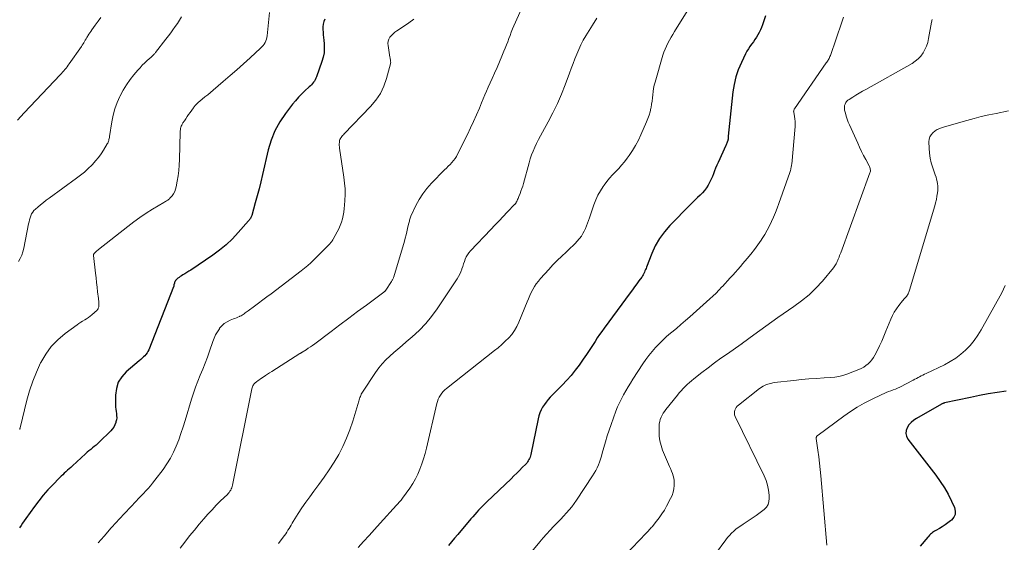
# Model space of a CAD drawing. Units: feet. Extents: x 1965000 to 1970025, y 535000 to 540000.
# Drawn here: x 1965593 to 1965789, y 538233 to 538337 of the extents above; entities that cross this region are included whole.
import ezdxf

# ---------------------------------------------------------------- set-up
doc = ezdxf.new("R2010")
doc.units = ezdxf.units.FT
doc.header["$LTSCALE"] = 100
doc.header["$MEASUREMENT"] = 0
doc.layers.add('CONTOUR INDEX', color=32, linetype='Continuous', lineweight=25)
doc.layers.add('CONTOUR INTERMEDIATE', color=40, linetype='Continuous', lineweight=15)

msp = doc.modelspace()

# ---------------------------------------------------------------- linework, layer by layer
at = {"layer": 'CONTOUR INDEX', "flags": 128}
for points, elevation in [([(1965741.21, 538337.89), (1965740.94, 538336.94), (1965740.65, 538336.11), (1965740.46, 538335.6), (1965740.25, 538335.1), (1965740, 538334.62), (1965739.73, 538334.15), (1965739.44, 538333.69), (1965739.14, 538333.23), (1965738.83, 538332.78), (1965738.51, 538332.34), (1965738.48, 538332.3), (1965738.15, 538331.84), (1965737.84, 538331.36), (1965737.56, 538330.87), (1965737.29, 538330.36), (1965736.44, 538328.62), (1965735.84, 538327.21), (1965735.34, 538325.78), (1965735, 538324.3), (1965734.76, 538322.79), (1965733.83, 538314.02), (1965733.83, 538313.92), (1965733.82, 538313.82), (1965733.81, 538313.71), (1965733.81, 538313.61), (1965733.81, 538313.54), (1965733.81, 538313.47), (1965733.81, 538313.41), (1965733.8, 538313.34), (1965733.79, 538313.27), (1965733.78, 538313.2), (1965733.77, 538313.13), (1965733.75, 538313.07), (1965733.72, 538313), (1965733.64, 538312.8), (1965733.57, 538312.63), (1965733.5, 538312.46), (1965733.43, 538312.3), (1965733.36, 538312.13), (1965731.81, 538308.75), (1965731.57, 538308.21), (1965731.34, 538307.66), (1965731.12, 538307.1), (1965730.9, 538306.54), (1965730.68, 538305.98), (1965730.45, 538305.43), (1965730.19, 538304.9), (1965729.91, 538304.37), (1965729.85, 538304.27), (1965729.51, 538303.72), (1965729.13, 538303.2), (1965728.71, 538302.71), (1965728.25, 538302.25), (1965727.75, 538301.79), (1965727.27, 538301.34), (1965726.8, 538300.88), (1965726.33, 538300.41), (1965722.27, 538296.27), (1965721.16, 538295), (1965720.17, 538293.65), (1965719.35, 538292.19), (1965718.64, 538290.66), (1965717.61, 538287.99), (1965717.51, 538287.73), (1965717.41, 538287.48), (1965717.3, 538287.23), (1965717.2, 538286.98), (1965717.08, 538286.72), (1965716.95, 538286.47), (1965716.81, 538286.23), (1965716.65, 538286), (1965716.11, 538285.25), (1965715.67, 538284.65), (1965715.23, 538284.05), (1965714.79, 538283.46), (1965714.35, 538282.86), (1965709.19, 538275.86), (1965708.72, 538275.21), (1965708.26, 538274.56), (1965707.82, 538273.9), (1965707.39, 538273.22), (1965706.99, 538272.59), (1965706.35, 538271.61), (1965705.7, 538270.63), (1965705.04, 538269.67), (1965704.36, 538268.71), (1965704.21, 538268.51), (1965703.43, 538267.48), (1965702.62, 538266.47), (1965701.76, 538265.5), (1965700.88, 538264.55), (1965698.49, 538262.12), (1965698.07, 538261.65), (1965697.67, 538261.17), (1965697.31, 538260.67), (1965696.96, 538260.14), (1965696.67, 538259.59), (1965696.41, 538259.03), (1965696.22, 538258.44), (1965696.06, 538257.83), (1965694.63, 538250.75), (1965694.56, 538250.49), (1965694.48, 538250.23), (1965694.38, 538249.98), (1965694.26, 538249.73), (1965694.13, 538249.49), (1965693.98, 538249.27), (1965693.81, 538249.05), (1965693.63, 538248.85), (1965692.93, 538248.13), (1965692.38, 538247.57), (1965691.83, 538247.02), (1965691.28, 538246.48), (1965690.72, 538245.94), (1965685.89, 538241.33), (1965685.48, 538240.93), (1965685.07, 538240.52), (1965684.66, 538240.1), (1965684.26, 538239.68), (1965683.87, 538239.26), (1965683.48, 538238.83), (1965683.1, 538238.39), (1965682.73, 538237.95), (1965680.12, 538234.86), (1965679.49, 538234.12), (1965678.87, 538233.38), (1965678.25, 538232.65)], 920), ([(1965653.7, 538337.27), (1965653.53, 538336.77), (1965653.4, 538336.26), (1965653.33, 538335.74), (1965653.32, 538335.21), (1965653.35, 538334.67), (1965653.38, 538334.13), (1965653.43, 538333.6), (1965653.48, 538333.06), (1965653.56, 538332.33), (1965653.6, 538331.43), (1965653.55, 538330.54), (1965653.39, 538329.67), (1965653.14, 538328.81), (1965652.06, 538325.79), (1965651.94, 538325.5), (1965651.8, 538325.22), (1965651.64, 538324.96), (1965651.46, 538324.71), (1965651.26, 538324.47), (1965651.06, 538324.23), (1965650.84, 538324.01), (1965650.62, 538323.8), (1965649.74, 538322.99), (1965649.08, 538322.37), (1965648.45, 538321.72), (1965647.86, 538321.04), (1965647.28, 538320.34), (1965645.88, 538318.53), (1965644.75, 538316.84), (1965643.77, 538315.09), (1965643.03, 538313.22), (1965642.45, 538311.28), (1965641.34, 538306.38), (1965641, 538304.96), (1965640.65, 538303.55), (1965640.28, 538302.14), (1965639.89, 538300.74), (1965639.18, 538298.25), (1965639.13, 538298.1), (1965639.08, 538297.95), (1965639.01, 538297.81), (1965638.93, 538297.67), (1965638.84, 538297.54), (1965638.75, 538297.41), (1965638.65, 538297.28), (1965638.55, 538297.16), (1965636.51, 538294.84), (1965635.35, 538293.61), (1965634.12, 538292.44), (1965632.81, 538291.37), (1965631.45, 538290.37), (1965627.07, 538287.4), (1965626.69, 538287.15), (1965626.31, 538286.9), (1965625.92, 538286.66), (1965625.53, 538286.43), (1965625.23, 538286.26), (1965624.99, 538286.1), (1965624.76, 538285.94), (1965624.53, 538285.76), (1965624.32, 538285.57), (1965624.2, 538285.47), (1965624.07, 538285.31), (1965623.96, 538285.15), (1965623.88, 538284.97), (1965623.82, 538284.77), (1965623.75, 538284.47), (1965623.74, 538284.41), (1965623.74, 538284.36), (1965623.73, 538284.31), (1965623.72, 538284.26), (1965623.71, 538284.21), (1965623.7, 538284.16), (1965623.69, 538284.11), (1965623.67, 538284.06), (1965618.73, 538271.56), (1965618.58, 538271.24), (1965618.4, 538270.93), (1965618.18, 538270.64), (1965617.94, 538270.37), (1965617.68, 538270.12), (1965617.41, 538269.87), (1965617.14, 538269.63), (1965616.86, 538269.39), (1965614.26, 538267.18), (1965613.37, 538266.19), (1965612.68, 538265.1), (1965612.3, 538263.88), (1965612.13, 538262.55), (1965612.14, 538260.62), (1965612.15, 538260.18), (1965612.18, 538259.75), (1965612.24, 538259.32), (1965612.31, 538258.89), (1965612.36, 538258.47), (1965612.37, 538258.05), (1965612.32, 538257.63), (1965612.22, 538257.21), (1965612.18, 538257.09), (1965612.01, 538256.63), (1965611.79, 538256.19), (1965611.5, 538255.8), (1965611.18, 538255.43), (1965608.91, 538253.2), (1965608.59, 538252.9), (1965608.26, 538252.6), (1965607.91, 538252.32), (1965607.56, 538252.04), (1965607.21, 538251.77), (1965606.86, 538251.49), (1965606.52, 538251.2), (1965606.19, 538250.9), (1965603.56, 538248.48), (1965603.24, 538248.19), (1965602.92, 538247.9), (1965602.6, 538247.6), (1965602.28, 538247.31), (1965601.96, 538247.02), (1965601.64, 538246.73), (1965601.34, 538246.42), (1965601.03, 538246.12), (1965599.66, 538244.72), (1965598.7, 538243.69), (1965597.77, 538242.63), (1965596.89, 538241.54), (1965596.04, 538240.41), (1965594.33, 538238.04), (1965594, 538237.57), (1965593.68, 538237.1), (1965593.37, 538236.63), (1965593.06, 538236.15)], 940), ([(1965789.03, 538263.36), (1965787.27, 538263.08), (1965785.5, 538262.77), (1965783.75, 538262.44), (1965781.99, 538262.08), (1965776.81, 538260.99), (1965776.73, 538260.97), (1965776.65, 538260.95), (1965776.58, 538260.93), (1965776.5, 538260.9), (1965776.43, 538260.87), (1965776.35, 538260.84), (1965776.28, 538260.8), (1965776.21, 538260.76), (1965771.22, 538257.91), (1965770.67, 538257.54), (1965770.17, 538257.11), (1965769.74, 538256.61), (1965769.36, 538256.07), (1965769.15, 538255.49), (1965769.09, 538254.92), (1965769.23, 538254.36), (1965769.51, 538253.82), (1965775.08, 538246.63), (1965775.96, 538245.41), (1965776.78, 538244.15), (1965777.5, 538242.84), (1965778.17, 538241.49), (1965778.75, 538240.18), (1965778.9, 538239.49), (1965778.88, 538238.85), (1965778.62, 538238.26), (1965778.19, 538237.72), (1965778.01, 538237.57), (1965777.48, 538237.15), (1965776.93, 538236.76), (1965776.36, 538236.39), (1965775.78, 538236.05), (1965775.04, 538235.65), (1965774.82, 538235.52), (1965774.61, 538235.38), (1965774.4, 538235.23), (1965774.2, 538235.06), (1965774.02, 538234.89), (1965773.83, 538234.71), (1965773.66, 538234.52), (1965773.49, 538234.33), (1965771.99, 538232.5)], 900)]:
    msp.add_lwpolyline(points, dxfattribs=dict(at, elevation=elevation))
at = {"layer": 'CONTOUR INTERMEDIATE', "flags": 128}
for points, elevation in [([(1965729.21, 538344.57), (1965723.18, 538334.8), (1965722.84, 538334.23), (1965722.5, 538333.66), (1965722.18, 538333.09), (1965721.85, 538332.51), (1965721.56, 538331.92), (1965721.29, 538331.32), (1965721.05, 538330.7), (1965720.85, 538330.07), (1965719.3, 538324.73), (1965719.14, 538324.11), (1965719.01, 538323.49), (1965718.91, 538322.86), (1965718.85, 538322.23), (1965718.78, 538321.59), (1965718.71, 538320.96), (1965718.61, 538320.33), (1965718.5, 538319.7), (1965718.47, 538319.55), (1965718.31, 538318.86), (1965718.12, 538318.17), (1965717.89, 538317.5), (1965717.62, 538316.84), (1965716.5, 538314.3), (1965715.99, 538313.21), (1965715.43, 538312.15), (1965714.8, 538311.13), (1965714.13, 538310.13), (1965713.75, 538309.6), (1965713.22, 538308.9), (1965712.67, 538308.21), (1965712.08, 538307.56), (1965711.47, 538306.93), (1965710.86, 538306.3), (1965710.27, 538305.65), (1965709.72, 538304.97), (1965709.19, 538304.27), (1965709.01, 538304.02), (1965708.44, 538303.16), (1965707.93, 538302.27), (1965707.51, 538301.34), (1965707.13, 538300.39), (1965706.26, 538297.8), (1965706.07, 538297.26), (1965705.88, 538296.72), (1965705.68, 538296.18), (1965705.47, 538295.65), (1965705.23, 538295.13), (1965704.97, 538294.63), (1965704.66, 538294.15), (1965704.32, 538293.7), (1965704.25, 538293.61), (1965703.84, 538293.13), (1965703.41, 538292.67), (1965702.97, 538292.22), (1965702.52, 538291.78), (1965701.65, 538290.98), (1965700.76, 538290.14), (1965699.88, 538289.28), (1965699.03, 538288.41), (1965698.19, 538287.52), (1965696.56, 538285.73), (1965696.12, 538285.21), (1965695.71, 538284.67), (1965695.35, 538284.11), (1965695.01, 538283.52), (1965694.71, 538282.92), (1965694.41, 538282.31), (1965694.14, 538281.69), (1965693.87, 538281.06), (1965692.24, 538277.03), (1965691.84, 538276.19), (1965691.39, 538275.38), (1965690.84, 538274.62), (1965690.23, 538273.91), (1965689.56, 538273.24), (1965688.88, 538272.59), (1965688.17, 538271.97), (1965687.44, 538271.38), (1965677.88, 538263.89), (1965677.54, 538263.59), (1965677.22, 538263.27), (1965676.93, 538262.91), (1965676.67, 538262.54), (1965676.45, 538262.14), (1965676.25, 538261.73), (1965676.1, 538261.3), (1965675.97, 538260.86), (1965673.89, 538251.97), (1965673.62, 538250.93), (1965673.32, 538249.89), (1965672.98, 538248.87), (1965672.61, 538247.85), (1965672.19, 538246.86), (1965671.71, 538245.9), (1965671.17, 538244.97), (1965670.58, 538244.07), (1965669.14, 538242.04), (1965669, 538241.86), (1965668.87, 538241.68), (1965668.72, 538241.51), (1965668.57, 538241.35), (1965668.42, 538241.18), (1965668.27, 538241.02), (1965668.12, 538240.85), (1965667.97, 538240.69), (1965664.67, 538237.07), (1965663.58, 538235.87), (1965662.49, 538234.67), (1965661.39, 538233.46), (1965660.3, 538232.26)], 924), ([(1965625.23, 538337.72), (1965624.85, 538337.05), (1965624.44, 538336.4), (1965624.01, 538335.77), (1965623.55, 538335.15), (1965623.1, 538334.53), (1965622.63, 538333.92), (1965622.16, 538333.31), (1965620.09, 538330.64), (1965619.99, 538330.52), (1965619.89, 538330.4), (1965619.78, 538330.28), (1965619.67, 538330.17), (1965619.56, 538330.06), (1965619.45, 538329.95), (1965619.34, 538329.84), (1965619.22, 538329.73), (1965618.44, 538329.04), (1965617.95, 538328.57), (1965617.46, 538328.1), (1965617, 538327.6), (1965616.55, 538327.09), (1965615.8, 538326.22), (1965615.03, 538325.24), (1965614.31, 538324.22), (1965613.67, 538323.15), (1965613.08, 538322.05), (1965613.01, 538321.91), (1965612.48, 538320.69), (1965612.03, 538319.45), (1965611.69, 538318.18), (1965611.42, 538316.88), (1965610.94, 538313.93), (1965610.91, 538313.74), (1965610.87, 538313.55), (1965610.83, 538313.36), (1965610.79, 538313.17), (1965610.73, 538312.99), (1965610.67, 538312.81), (1965610.59, 538312.64), (1965610.49, 538312.47), (1965609.75, 538311.25), (1965609.26, 538310.49), (1965608.74, 538309.76), (1965608.16, 538309.07), (1965607.55, 538308.4), (1965607.42, 538308.26), (1965606.7, 538307.56), (1965605.96, 538306.88), (1965605.19, 538306.25), (1965604.39, 538305.64), (1965598.95, 538301.69), (1965598.37, 538301.26), (1965597.8, 538300.82), (1965597.24, 538300.37), (1965596.69, 538299.91), (1965596.23, 538299.52), (1965595.94, 538299.23), (1965595.68, 538298.91), (1965595.48, 538298.55), (1965595.31, 538298.18), (1965595.19, 538297.77), (1965595.07, 538297.37), (1965594.97, 538296.96), (1965594.87, 538296.55), (1965593.9, 538291.74), (1965593.72, 538291.04), (1965593.5, 538290.36), (1965593.2, 538289.71), (1965592.85, 538289.08)], 948), ([(1965642.69, 538338.56), (1965642.25, 538333.97), (1965642.19, 538333.62), (1965642.11, 538333.27), (1965641.99, 538332.93), (1965641.84, 538332.6), (1965641.66, 538332.29), (1965641.45, 538332), (1965641.22, 538331.73), (1965640.96, 538331.47), (1965638.87, 538329.58), (1965637.55, 538328.39), (1965636.22, 538327.21), (1965634.88, 538326.05), (1965633.54, 538324.89), (1965631.51, 538323.15), (1965630.97, 538322.7), (1965630.44, 538322.24), (1965629.9, 538321.79), (1965629.36, 538321.34), (1965628.54, 538320.66), (1965628.41, 538320.54), (1965628.28, 538320.43), (1965628.16, 538320.3), (1965628.04, 538320.18), (1965627.92, 538320.05), (1965627.81, 538319.91), (1965627.7, 538319.77), (1965627.6, 538319.63), (1965626.95, 538318.73), (1965626.66, 538318.32), (1965626.37, 538317.9), (1965626.09, 538317.48), (1965625.81, 538317.06), (1965625.52, 538316.62), (1965625.4, 538316.41), (1965625.29, 538316.2), (1965625.2, 538315.98), (1965625.13, 538315.76), (1965625.07, 538315.53), (1965625.03, 538315.29), (1965625, 538315.06), (1965624.98, 538314.82), (1965624.84, 538309.34), (1965624.79, 538308.26), (1965624.7, 538307.19), (1965624.57, 538306.12), (1965624.4, 538305.06), (1965624.2, 538303.94), (1965624.07, 538303.45), (1965623.9, 538302.99), (1965623.66, 538302.57), (1965623.37, 538302.16), (1965622.95, 538301.66), (1965622.83, 538301.53), (1965622.69, 538301.41), (1965622.54, 538301.31), (1965622.39, 538301.21), (1965622.23, 538301.13), (1965622.07, 538301.04), (1965621.91, 538300.95), (1965621.75, 538300.85), (1965619.49, 538299.48), (1965618.22, 538298.68), (1965616.97, 538297.84), (1965615.76, 538296.96), (1965614.56, 538296.06), (1965608.75, 538291.51), (1965608.59, 538291.38), (1965608.43, 538291.24), (1965608.28, 538291.1), (1965608.13, 538290.95), (1965607.94, 538290.76), (1965607.89, 538290.7), (1965607.85, 538290.65), (1965607.82, 538290.59), (1965607.8, 538290.53), (1965607.78, 538290.46), (1965607.77, 538290.39), (1965607.77, 538290.32), (1965607.77, 538290.26), (1965608.16, 538286.77), (1965608.26, 538285.85), (1965608.37, 538284.93), (1965608.47, 538284.01), (1965608.58, 538283.09), (1965608.74, 538281.77), (1965608.77, 538281.51), (1965608.79, 538281.25), (1965608.81, 538280.99), (1965608.83, 538280.73), (1965608.84, 538280.48), (1965608.84, 538280.34), (1965608.83, 538280.21), (1965608.81, 538280.07), (1965608.78, 538279.94), (1965608.72, 538279.79), (1965608.66, 538279.67), (1965608.58, 538279.56), (1965608.48, 538279.45), (1965607.46, 538278.52), (1965607.12, 538278.23), (1965606.77, 538277.96), (1965606.39, 538277.72), (1965606.01, 538277.49), (1965605.61, 538277.27), (1965605.23, 538277.04), (1965604.85, 538276.79), (1965604.49, 538276.53), (1965602.12, 538274.78), (1965600.69, 538273.54), (1965599.38, 538272.19), (1965598.28, 538270.67), (1965597.31, 538269.04), (1965597.25, 538268.93), (1965596.43, 538267.13), (1965595.68, 538265.3), (1965595.07, 538263.42), (1965594.53, 538261.52), (1965593.21, 538256.07), (1965593.19, 538255.98), (1965593.16, 538255.9), (1965593.13, 538255.81), (1965593.1, 538255.72)], 944), ([(1965692.76, 538339.3), (1965691.27, 538335.93), (1965691, 538335.31), (1965690.74, 538334.68), (1965690.5, 538334.04), (1965690.26, 538333.41), (1965690.03, 538332.77), (1965689.79, 538332.13), (1965689.54, 538331.5), (1965689.28, 538330.87), (1965688.87, 538329.89), (1965688.4, 538328.78), (1965687.92, 538327.66), (1965687.43, 538326.55), (1965686.94, 538325.45), (1965686.17, 538323.72), (1965685.83, 538322.96), (1965685.5, 538322.19), (1965685.17, 538321.42), (1965684.85, 538320.64), (1965684.4, 538319.55), (1965683.84, 538318.24), (1965683.27, 538316.94), (1965682.67, 538315.65), (1965682.05, 538314.36), (1965680.09, 538310.43), (1965679.84, 538309.98), (1965679.57, 538309.55), (1965679.26, 538309.15), (1965678.93, 538308.76), (1965678.58, 538308.39), (1965678.22, 538308.02), (1965677.87, 538307.65), (1965677.51, 538307.28), (1965674.89, 538304.64), (1965673.99, 538303.62), (1965673.16, 538302.56), (1965672.44, 538301.41), (1965671.8, 538300.21), (1965670.82, 538298.11), (1965670.74, 538297.91), (1965670.66, 538297.72), (1965670.6, 538297.52), (1965670.55, 538297.32), (1965670.5, 538297.11), (1965670.45, 538296.91), (1965670.4, 538296.71), (1965670.35, 538296.5), (1965670.16, 538295.64), (1965670.01, 538295.01), (1965669.85, 538294.38), (1965669.68, 538293.76), (1965669.51, 538293.13), (1965667.42, 538286.08), (1965667.38, 538285.95), (1965667.34, 538285.83), (1965667.29, 538285.71), (1965667.23, 538285.59), (1965667.17, 538285.48), (1965667.11, 538285.36), (1965667.04, 538285.25), (1965666.97, 538285.14), (1965665.8, 538283.37), (1965665.76, 538283.31), (1965665.72, 538283.26), (1965665.67, 538283.21), (1965665.62, 538283.16), (1965665.58, 538283.11), (1965665.52, 538283.07), (1965665.47, 538283.02), (1965665.42, 538282.98), (1965662, 538280.44), (1965660.23, 538279.13), (1965658.47, 538277.81), (1965656.71, 538276.49), (1965654.95, 538275.17), (1965651.7, 538272.74), (1965651.28, 538272.43), (1965650.86, 538272.13), (1965650.43, 538271.85), (1965649.99, 538271.57), (1965649.24, 538271.1), (1965649.18, 538271.06), (1965649.11, 538271.02), (1965649.05, 538270.99), (1965648.98, 538270.95), (1965648.92, 538270.91), (1965648.86, 538270.87), (1965648.79, 538270.84), (1965648.73, 538270.8), (1965643.17, 538267.24), (1965642.74, 538266.96), (1965642.32, 538266.69), (1965641.9, 538266.41), (1965641.49, 538266.13), (1965641.12, 538265.88), (1965640.88, 538265.72), (1965640.65, 538265.56), (1965640.42, 538265.4), (1965640.19, 538265.24), (1965640.07, 538265.15), (1965639.91, 538265.02), (1965639.77, 538264.88), (1965639.64, 538264.73), (1965639.52, 538264.56), (1965639.43, 538264.38), (1965639.34, 538264.19), (1965639.28, 538264), (1965639.23, 538263.8), (1965635.38, 538244.66), (1965635.32, 538244.4), (1965635.23, 538244.15), (1965635.13, 538243.9), (1965635.01, 538243.66), (1965634.86, 538243.44), (1965634.71, 538243.22), (1965634.53, 538243.01), (1965634.35, 538242.82), (1965633, 538241.51), (1965632.14, 538240.65), (1965631.3, 538239.78), (1965630.49, 538238.89), (1965629.69, 538237.98), (1965628.77, 538236.9), (1965627.8, 538235.73), (1965626.84, 538234.55), (1965625.91, 538233.35), (1965624.99, 538232.13)], 932), ([(1965609.23, 538337.6), (1965608.67, 538336.84), (1965608.12, 538336.08), (1965607.44, 538335.12), (1965607.24, 538334.83), (1965607.04, 538334.54), (1965606.84, 538334.24), (1965606.65, 538333.94), (1965606.59, 538333.84), (1965606.43, 538333.59), (1965606.28, 538333.33), (1965606.13, 538333.08), (1965605.98, 538332.83), (1965605.83, 538332.58), (1965605.68, 538332.33), (1965605.52, 538332.08), (1965605.36, 538331.84), (1965602.94, 538328.37), (1965602.73, 538328.08), (1965602.52, 538327.8), (1965602.3, 538327.53), (1965602.08, 538327.26), (1965601.85, 538327), (1965601.62, 538326.74), (1965601.38, 538326.48), (1965601.15, 538326.22), (1965593.98, 538318.61), (1965593.31, 538317.89), (1965592.65, 538317.17)], 952), ([(1965671.41, 538337.28), (1965670.39, 538336.51), (1965669.35, 538335.79), (1965667.99, 538334.92), (1965667.62, 538334.65), (1965667.27, 538334.36), (1965666.95, 538334.02), (1965666.65, 538333.67), (1965666.44, 538333.28), (1965666.28, 538332.87), (1965666.24, 538332.44), (1965666.26, 538332), (1965666.64, 538329.72), (1965666.67, 538329.54), (1965666.7, 538329.37), (1965666.73, 538329.2), (1965666.76, 538329.03), (1965666.78, 538328.86), (1965666.79, 538328.69), (1965666.77, 538328.52), (1965666.74, 538328.35), (1965665.97, 538325.48), (1965665.44, 538323.94), (1965664.75, 538322.48), (1965663.85, 538321.14), (1965662.81, 538319.88), (1965657.55, 538314.46), (1965657.39, 538314.29), (1965657.23, 538314.11), (1965657.08, 538313.93), (1965656.93, 538313.74), (1965656.91, 538313.7), (1965656.79, 538313.53), (1965656.7, 538313.34), (1965656.65, 538313.14), (1965656.61, 538312.93), (1965656.6, 538312.77), (1965656.58, 538312.48), (1965656.58, 538312.18), (1965656.6, 538311.89), (1965656.63, 538311.6), (1965657.5, 538305.83), (1965657.63, 538304.68), (1965657.72, 538303.53), (1965657.73, 538302.38), (1965657.7, 538301.23), (1965657.64, 538300.31), (1965657.57, 538299.62), (1965657.48, 538298.93), (1965657.36, 538298.24), (1965657.21, 538297.56), (1965657.01, 538296.89), (1965656.78, 538296.24), (1965656.5, 538295.61), (1965656.19, 538294.98), (1965655.39, 538293.54), (1965655.3, 538293.39), (1965655.2, 538293.23), (1965655.09, 538293.09), (1965654.98, 538292.94), (1965654.86, 538292.8), (1965654.74, 538292.67), (1965654.62, 538292.53), (1965654.49, 538292.4), (1965651.54, 538289.44), (1965650.93, 538288.86), (1965650.31, 538288.3), (1965649.67, 538287.76), (1965649.01, 538287.24), (1965643.02, 538282.68), (1965642.21, 538282.06), (1965641.39, 538281.45), (1965640.56, 538280.84), (1965639.73, 538280.23), (1965638.47, 538279.31), (1965638.28, 538279.17), (1965638.08, 538279.02), (1965637.89, 538278.87), (1965637.69, 538278.72), (1965637.5, 538278.57), (1965637.29, 538278.44), (1965637.08, 538278.32), (1965636.86, 538278.21), (1965636.73, 538278.16), (1965636.44, 538278.03), (1965636.15, 538277.91), (1965635.86, 538277.8), (1965635.56, 538277.68), (1965634.88, 538277.42), (1965634.28, 538277.13), (1965633.73, 538276.77), (1965633.25, 538276.33), (1965632.81, 538275.82), (1965632.76, 538275.74), (1965632.37, 538275.14), (1965632.01, 538274.51), (1965631.71, 538273.85), (1965631.45, 538273.18), (1965630.8, 538271.29), (1965630.38, 538270.09), (1965629.93, 538268.89), (1965629.46, 538267.7), (1965628.97, 538266.53), (1965628.49, 538265.34), (1965628.03, 538264.15), (1965627.62, 538262.95), (1965627.23, 538261.73), (1965625.97, 538257.49), (1965625.57, 538256.21), (1965625.14, 538254.94), (1965624.69, 538253.68), (1965624.21, 538252.42), (1965623.66, 538251.2), (1965623.05, 538250.02), (1965622.35, 538248.89), (1965621.59, 538247.79), (1965619.93, 538245.62), (1965619.5, 538245.07), (1965619.06, 538244.54), (1965618.61, 538244.02), (1965618.14, 538243.5), (1965617.67, 538242.99), (1965617.19, 538242.49), (1965616.72, 538241.98), (1965616.24, 538241.48), (1965612.86, 538237.88), (1965612.66, 538237.67), (1965612.47, 538237.46), (1965612.27, 538237.24), (1965612.07, 538237.02), (1965611.88, 538236.81), (1965611.68, 538236.59), (1965611.49, 538236.37), (1965611.3, 538236.15), (1965609.87, 538234.49), (1965609.3, 538233.83), (1965608.72, 538233.16)], 936), ([(1965707.75, 538337.46), (1965706.85, 538336.04), (1965705.54, 538333.94), (1965705.03, 538333.06), (1965704.56, 538332.17), (1965704.13, 538331.25), (1965703.74, 538330.32), (1965703.38, 538329.37), (1965703.02, 538328.42), (1965702.66, 538327.47), (1965702.31, 538326.52), (1965701.46, 538324.2), (1965700.72, 538322.32), (1965699.92, 538320.47), (1965699.03, 538318.65), (1965698.09, 538316.87), (1965696.92, 538314.79), (1965696.52, 538314.06), (1965696.13, 538313.32), (1965695.76, 538312.57), (1965695.4, 538311.82), (1965695.07, 538311.05), (1965694.77, 538310.27), (1965694.51, 538309.48), (1965694.27, 538308.68), (1965693.16, 538304.6), (1965693.01, 538304.08), (1965692.85, 538303.58), (1965692.67, 538303.08), (1965692.48, 538302.58), (1965692.26, 538302.02), (1965692.17, 538301.8), (1965692.08, 538301.59), (1965691.99, 538301.39), (1965691.89, 538301.18), (1965691.74, 538300.87), (1965691.72, 538300.82), (1965691.69, 538300.77), (1965691.66, 538300.72), (1965691.63, 538300.67), (1965691.59, 538300.62), (1965691.56, 538300.57), (1965691.52, 538300.52), (1965691.48, 538300.48), (1965689.94, 538298.87), (1965689.12, 538298.03), (1965688.31, 538297.18), (1965687.5, 538296.33), (1965686.69, 538295.48), (1965682.66, 538291.22), (1965682.34, 538290.84), (1965682.05, 538290.44), (1965681.81, 538290), (1965681.61, 538289.55), (1965681.43, 538289.07), (1965681.26, 538288.6), (1965681.09, 538288.13), (1965680.93, 538287.65), (1965680.91, 538287.57), (1965680.72, 538287.07), (1965680.51, 538286.58), (1965680.25, 538286.1), (1965679.97, 538285.64), (1965676.03, 538279.71), (1965674.93, 538278.19), (1965673.75, 538276.75), (1965672.46, 538275.41), (1965671.09, 538274.14), (1965669.87, 538273.1), (1965669.05, 538272.4), (1965668.23, 538271.7), (1965667.41, 538270.99), (1965666.6, 538270.29), (1965665.82, 538269.55), (1965665.08, 538268.77), (1965664.41, 538267.94), (1965663.78, 538267.07), (1965661.2, 538263.13), (1965661.07, 538262.93), (1965660.96, 538262.72), (1965660.86, 538262.5), (1965660.77, 538262.27), (1965660.68, 538262.05), (1965660.61, 538261.82), (1965660.53, 538261.59), (1965660.46, 538261.36), (1965659.25, 538257.34), (1965658.67, 538255.64), (1965658.03, 538253.97), (1965657.28, 538252.35), (1965656.46, 538250.75), (1965655.55, 538249.21), (1965654.59, 538247.68), (1965653.58, 538246.21), (1965652.52, 538244.76), (1965651.5, 538243.43), (1965650.7, 538242.35), (1965649.92, 538241.25), (1965649.17, 538240.14), (1965648.44, 538239.01), (1965647.45, 538237.42), (1965647.23, 538237.07), (1965647.02, 538236.72), (1965646.81, 538236.38), (1965646.6, 538236.02), (1965646.39, 538235.68), (1965646.17, 538235.33), (1965645.94, 538235), (1965645.7, 538234.67), (1965645.05, 538233.8), (1965644.48, 538233.04)], 928), ([(1965756.73, 538337.66), (1965756.39, 538336.63), (1965754.13, 538330.01), (1965754.05, 538329.81), (1965753.97, 538329.62), (1965753.88, 538329.44), (1965753.78, 538329.26), (1965753.67, 538329.08), (1965753.55, 538328.91), (1965753.44, 538328.73), (1965753.32, 538328.56), (1965747, 538319.44), (1965746.95, 538319.36), (1965746.91, 538319.28), (1965746.88, 538319.19), (1965746.85, 538319.1), (1965746.84, 538319.01), (1965746.83, 538318.92), (1965746.84, 538318.83), (1965746.85, 538318.74), (1965747, 538317.93), (1965747.08, 538317.44), (1965747.12, 538316.95), (1965747.13, 538316.45), (1965747.1, 538315.95), (1965746.44, 538308.46), (1965746.42, 538308.28), (1965746.4, 538308.11), (1965746.36, 538307.93), (1965746.32, 538307.75), (1965746.3, 538307.65), (1965746.24, 538307.43), (1965746.18, 538307.2), (1965746.11, 538306.98), (1965746.04, 538306.76), (1965743.92, 538300.62), (1965743.59, 538299.71), (1965743.24, 538298.81), (1965742.86, 538297.92), (1965742.46, 538297.04), (1965742.03, 538296.17), (1965741.57, 538295.32), (1965741.08, 538294.49), (1965740.57, 538293.67), (1965740.37, 538293.36), (1965739.73, 538292.41), (1965739.06, 538291.48), (1965738.35, 538290.57), (1965737.63, 538289.68), (1965736.76, 538288.67), (1965736.27, 538288.09), (1965735.77, 538287.52), (1965735.26, 538286.95), (1965734.75, 538286.39), (1965734.23, 538285.83), (1965733.72, 538285.27), (1965733.2, 538284.71), (1965732.69, 538284.15), (1965732.58, 538284.03), (1965732, 538283.41), (1965731.41, 538282.81), (1965730.8, 538282.23), (1965730.18, 538281.65), (1965726.23, 538278.13), (1965725.34, 538277.34), (1965724.44, 538276.56), (1965723.53, 538275.79), (1965722.61, 538275.04), (1965722.36, 538274.83), (1965721.58, 538274.17), (1965720.82, 538273.48), (1965720.09, 538272.76), (1965719.38, 538272.01), (1965718.71, 538271.24), (1965718.07, 538270.44), (1965717.46, 538269.61), (1965716.88, 538268.77), (1965714.89, 538265.71), (1965714.4, 538264.95), (1965713.93, 538264.18), (1965713.48, 538263.41), (1965713.03, 538262.63), (1965712.61, 538261.83), (1965712.22, 538261.02), (1965711.87, 538260.2), (1965711.54, 538259.36), (1965710.56, 538256.71), (1965710.16, 538255.58), (1965709.78, 538254.44), (1965709.44, 538253.29), (1965709.12, 538252.14), (1965708.83, 538251.02), (1965708.66, 538250.43), (1965708.47, 538249.83), (1965708.27, 538249.25), (1965708.05, 538248.67), (1965707.8, 538248.1), (1965707.52, 538247.55), (1965707.22, 538247.01), (1965706.89, 538246.48), (1965703.7, 538241.68), (1965703.23, 538241.01), (1965702.75, 538240.36), (1965702.23, 538239.73), (1965701.69, 538239.12), (1965701.14, 538238.52), (1965700.58, 538237.92), (1965700.02, 538237.33), (1965699.45, 538236.74), (1965699.16, 538236.43), (1965698.46, 538235.69), (1965697.76, 538234.93), (1965697.09, 538234.16), (1965696.42, 538233.38), (1965686.87, 538221.86)], 916), ([(1965774.35, 538337.18), (1965774.31, 538337), (1965774.27, 538336.83), (1965774.23, 538336.65), (1965773.64, 538333.39), (1965773.46, 538332.64), (1965773.23, 538331.91), (1965772.92, 538331.22), (1965772.55, 538330.55), (1965772.09, 538329.93), (1965771.59, 538329.37), (1965771, 538328.89), (1965770.37, 538328.47), (1965761.16, 538323.29), (1965760.5, 538322.92), (1965759.85, 538322.54), (1965759.21, 538322.16), (1965758.57, 538321.77), (1965757.83, 538321.32), (1965757.58, 538321.13), (1965757.36, 538320.91), (1965757.19, 538320.66), (1965757.05, 538320.38), (1965756.96, 538320.08), (1965756.91, 538319.78), (1965756.92, 538319.47), (1965756.96, 538319.16), (1965757.1, 538318.58), (1965757.26, 538317.98), (1965757.45, 538317.39), (1965757.67, 538316.81), (1965757.91, 538316.24), (1965759.56, 538312.6), (1965759.94, 538311.79), (1965760.33, 538310.98), (1965760.73, 538310.18), (1965761.14, 538309.38), (1965761.8, 538308.12), (1965761.88, 538307.95), (1965761.95, 538307.78), (1965762, 538307.6), (1965762.05, 538307.42), (1965762.07, 538307.24), (1965762.07, 538307.05), (1965762.04, 538306.87), (1965761.99, 538306.7), (1965756.19, 538290.85), (1965756.08, 538290.56), (1965755.97, 538290.27), (1965755.86, 538289.97), (1965755.74, 538289.68), (1965755.69, 538289.55), (1965755.6, 538289.33), (1965755.5, 538289.1), (1965755.39, 538288.88), (1965755.29, 538288.65), (1965755.17, 538288.44), (1965755.04, 538288.23), (1965754.9, 538288.03), (1965754.75, 538287.84), (1965752.53, 538285.22), (1965751.24, 538283.82), (1965749.88, 538282.49), (1965748.42, 538281.28), (1965746.9, 538280.14), (1965743.69, 538277.95), (1965742.48, 538277.11), (1965741.28, 538276.26), (1965740.09, 538275.4), (1965738.91, 538274.52), (1965736.68, 538272.85), (1965736.62, 538272.81), (1965736.55, 538272.76), (1965736.49, 538272.71), (1965736.43, 538272.67), (1965733.66, 538270.77), (1965732.37, 538269.86), (1965731.09, 538268.93), (1965729.83, 538267.98), (1965728.58, 538267.01), (1965727.01, 538265.76), (1965726.56, 538265.39), (1965726.13, 538265.02), (1965725.7, 538264.63), (1965725.29, 538264.24), (1965724.89, 538263.83), (1965724.49, 538263.41), (1965724.11, 538262.98), (1965723.75, 538262.54), (1965721.43, 538259.67), (1965721.16, 538259.31), (1965720.91, 538258.93), (1965720.69, 538258.54), (1965720.49, 538258.13), (1965720.34, 538257.71), (1965720.22, 538257.28), (1965720.15, 538256.84), (1965720.11, 538256.4), (1965720.09, 538255.35), (1965720.13, 538254.39), (1965720.25, 538253.45), (1965720.49, 538252.52), (1965720.81, 538251.61), (1965721.98, 538248.85), (1965722.18, 538248.39), (1965722.37, 538247.93), (1965722.56, 538247.46), (1965722.74, 538247), (1965722.9, 538246.53), (1965723.01, 538246.05), (1965723.07, 538245.56), (1965723.09, 538245.07), (1965723.09, 538244.61), (1965723.03, 538243.93), (1965722.91, 538243.25), (1965722.69, 538242.61), (1965722.4, 538241.98), (1965721.6, 538240.49), (1965721.15, 538239.7), (1965720.66, 538238.93), (1965720.14, 538238.19), (1965719.58, 538237.48), (1965718.7, 538236.4), (1965718.56, 538236.23), (1965718.42, 538236.07), (1965718.28, 538235.91), (1965718.14, 538235.75), (1965718, 538235.6), (1965717.85, 538235.44), (1965717.71, 538235.28), (1965717.56, 538235.13), (1965713.37, 538230.71)], 912), ([(1965789.5, 538319.03), (1965787.03, 538318.54), (1965785.57, 538318.22), (1965784.11, 538317.89), (1965782.67, 538317.52), (1965781.22, 538317.12), (1965776.36, 538315.73), (1965775.85, 538315.55), (1965775.37, 538315.32), (1965774.92, 538315.03), (1965774.5, 538314.69), (1965774.16, 538314.3), (1965773.91, 538313.86), (1965773.77, 538313.38), (1965773.71, 538312.86), (1965773.74, 538311.6), (1965773.81, 538310.62), (1965773.94, 538309.64), (1965774.17, 538308.69), (1965774.46, 538307.74), (1965774.83, 538306.72), (1965774.97, 538306.29), (1965775.11, 538305.86), (1965775.23, 538305.43), (1965775.34, 538304.99), (1965775.41, 538304.55), (1965775.46, 538304.11), (1965775.47, 538303.66), (1965775.44, 538303.22), (1965775.39, 538302.77), (1965775.3, 538302.1), (1965775.18, 538301.43), (1965775.03, 538300.78), (1965774.85, 538300.13), (1965769.83, 538283.41), (1965769.77, 538283.22), (1965769.7, 538283.03), (1965769.63, 538282.85), (1965769.55, 538282.67), (1965769.45, 538282.49), (1965769.35, 538282.32), (1965769.23, 538282.17), (1965769.1, 538282.02), (1965769.06, 538281.96), (1965768.9, 538281.79), (1965768.74, 538281.62), (1965768.59, 538281.44), (1965768.44, 538281.26), (1965767.72, 538280.37), (1965767.25, 538279.72), (1965766.81, 538279.05), (1965766.44, 538278.35), (1965766.11, 538277.62), (1965765.16, 538275.23), (1965764.75, 538274.25), (1965764.33, 538273.28), (1965763.88, 538272.32), (1965763.42, 538271.37), (1965762.96, 538270.48), (1965762.69, 538270), (1965762.38, 538269.55), (1965762.02, 538269.14), (1965761.62, 538268.76), (1965761.19, 538268.42), (1965760.74, 538268.12), (1965760.25, 538267.86), (1965759.75, 538267.63), (1965757.4, 538266.71), (1965756.62, 538266.45), (1965755.83, 538266.23), (1965755.02, 538266.1), (1965754.2, 538266.02), (1965752.86, 538265.95), (1965751.36, 538265.86), (1965749.87, 538265.75), (1965748.38, 538265.62), (1965746.89, 538265.47), (1965742.98, 538265.03), (1965742.2, 538264.88), (1965741.45, 538264.64), (1965740.75, 538264.29), (1965740.08, 538263.86), (1965735.86, 538260.57), (1965735.62, 538260.35), (1965735.42, 538260.11), (1965735.26, 538259.83), (1965735.13, 538259.54), (1965735.07, 538259.23), (1965735.05, 538258.92), (1965735.11, 538258.61), (1965735.21, 538258.31), (1965740.97, 538246.51), (1965741.35, 538245.59), (1965741.65, 538244.65), (1965741.84, 538243.68), (1965741.94, 538242.69), (1965741.98, 538242.03), (1965741.91, 538241.4), (1965741.75, 538240.82), (1965741.42, 538240.3), (1965740.99, 538239.84), (1965740.46, 538239.42), (1965739.92, 538239.02), (1965739.37, 538238.63), (1965738.81, 538238.25), (1965736.8, 538236.93), (1965736.31, 538236.6), (1965735.84, 538236.25), (1965735.38, 538235.89), (1965734.93, 538235.5), (1965734.5, 538235.1), (1965734.09, 538234.68), (1965733.71, 538234.23), (1965733.34, 538233.77), (1965731.28, 538231.02)], 908), ([(1965788.82, 538284.31), (1965788.53, 538283.59), (1965788.19, 538282.88), (1965784.1, 538275.55), (1965783.43, 538274.45), (1965782.7, 538273.41), (1965781.88, 538272.43), (1965780.99, 538271.5), (1965780.03, 538270.65), (1965779.02, 538269.87), (1965777.94, 538269.2), (1965776.81, 538268.59), (1965773.15, 538266.85), (1965772.82, 538266.69), (1965772.5, 538266.53), (1965772.18, 538266.37), (1965771.86, 538266.2), (1965771.54, 538266.03), (1965771.23, 538265.86), (1965770.91, 538265.7), (1965770.59, 538265.53), (1965767.91, 538264.15), (1965767.47, 538263.94), (1965767.03, 538263.75), (1965766.59, 538263.57), (1965766.13, 538263.41), (1965765.68, 538263.25), (1965765.23, 538263.08), (1965764.79, 538262.89), (1965764.35, 538262.69), (1965762.3, 538261.7), (1965760.87, 538260.95), (1965759.46, 538260.16), (1965758.1, 538259.29), (1965756.77, 538258.37), (1965751.67, 538254.61), (1965751.59, 538254.55), (1965751.51, 538254.48), (1965751.44, 538254.4), (1965751.38, 538254.31), (1965751.34, 538254.22), (1965751.3, 538254.13), (1965751.29, 538254.03), (1965751.3, 538253.93), (1965751.63, 538251.59), (1965751.81, 538250.31), (1965751.96, 538249.04), (1965752.1, 538247.76), (1965752.23, 538246.48), (1965753.45, 538232.71)], 904)]:
    msp.add_lwpolyline(points, dxfattribs=dict(at, elevation=elevation))

doc.saveas('drawing.dxf')
